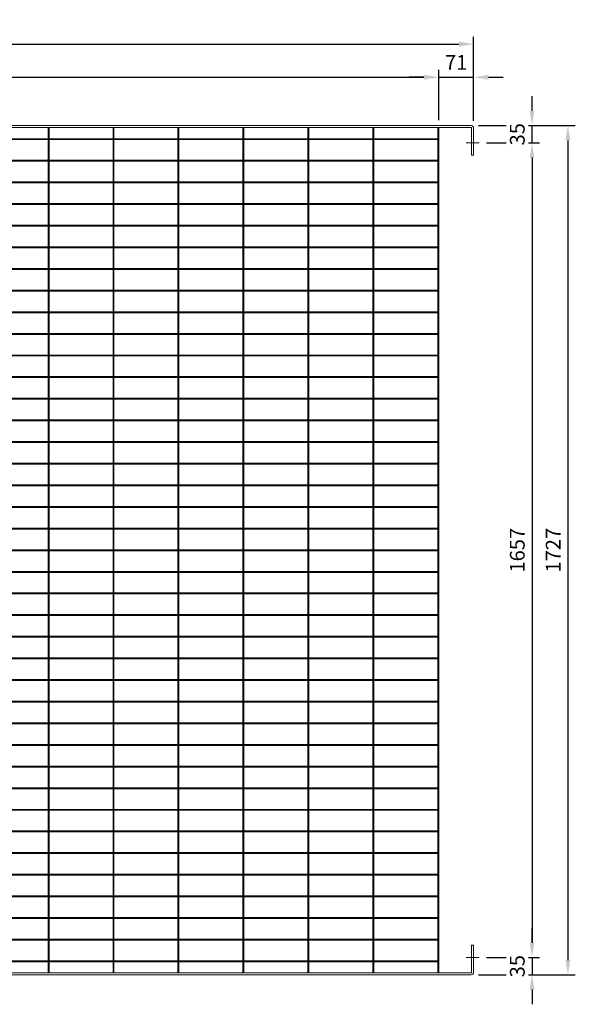
# Model space of a CAD drawing. Units: millimetres. Extents: x -160208 to -144397, y -32854 to -28768.
# Drawn here: x -148329 to -147200, y -31034 to -29032 of the extents above; entities that cross this region are included whole.
import ezdxf

# ---------------------------------------------------------------- set-up
doc = ezdxf.new("R2010")
doc.units = ezdxf.units.MM
doc.header["$LTSCALE"] = 250
doc.header["$MEASUREMENT"] = 0
doc.layers.get('Defpoints').update_dxf_attribs({"lineweight": 5})
doc.layers.add('L+F STEEL', color=7, linetype='Continuous', lineweight=5)
doc.styles.add('ROMANS', font='romans', dxfattribs={"width": 0.8})
doc.dimstyles.new('L+F 15', dxfattribs={"dimscale": 5, "dimtxt": 6, "dimasz": 6, "dimexe": 3, "dimexo": 3, "dimgap": 3, "dimtad": 1, "dimdec": 0, "dimrnd": 1, "dimdsep": 46, "dimtxsty": 'ROMANS', "dimcen": -3.6, "dimclrd": 134, "dimclre": 134, "dimclrt": 7, "dimadec": 0, "dimazin": 0, "dimtfac": 1, "dimtdec": 0, "dimtix": 1, "dimtmove": 2, "dimatfit": 3, "dimfxl": 1, "dimtvp": 1.666667, "dimtolj": 1, "dimarcsym": 0})

# ---------------------------------------------------------------- blocks, each defined once
blk = doc.blocks.new('*D42')
at = {"layer": 'Defpoints', "color": 0, "lineweight": 5, "transparency": 16777216}
for p in [(-147406.5, -29081.4), (-149398.5, -29252.2), (-147406.5, -29252.2)]:
    blk.add_point(p, dxfattribs=at)
at = {"layer": 'L+F STEEL', "color": 134, "lineweight": -2, "transparency": 16777216}
for p, q in [((-149398.5, -29237.2), (-149398.5, -29066.4)), ((-147406.5, -29237.2), (-147406.5, -29066.4)), ((-149368.5, -29081.4), (-147436.5, -29081.4))]:
    blk.add_line(p, q, dxfattribs=at)
at = {"layer": 'L+F STEEL', "color": 134, "lineweight": 5, "transparency": 16777216}
for points in [[(-149368.5, -29076.4), (-149368.5, -29086.4), (-149398.5, -29081.4)], [(-147436.5, -29076.4), (-147436.5, -29086.4), (-147406.5, -29081.4)]]:
    blk.add_solid(points, dxfattribs=at)
at = {"layer": 'L+F STEEL', "color": 7, "lineweight": 5, "transparency": 16777216, "insert": (-148402.5, -29051.4), "char_height": 30, "attachment_point": 5, "style": 'ROMANS'}
blk.add_mtext('\\A1;1992', dxfattribs=at)
blk = doc.blocks.new('*D44')
at = {"layer": 'Defpoints', "color": 0, "lineweight": 5, "transparency": 16777216}
for p in [(-147477.5, -29148.7), (-149327.5, -29251.2), (-147477.5, -29251.2)]:
    blk.add_point(p, dxfattribs=at)
at = {"layer": 'L+F STEEL', "color": 134, "lineweight": -2, "transparency": 16777216}
for p, q in [((-149327.5, -29236.2), (-149327.5, -29133.7)), ((-147477.5, -29236.2), (-147477.5, -29133.7)), ((-149297.5, -29148.7), (-147507.5, -29148.7))]:
    blk.add_line(p, q, dxfattribs=at)
at = {"layer": 'L+F STEEL', "color": 134, "lineweight": 5, "transparency": 16777216}
for points in [[(-149297.5, -29143.7), (-149297.5, -29153.7), (-149327.5, -29148.7)], [(-147507.5, -29143.7), (-147507.5, -29153.7), (-147477.5, -29148.7)]]:
    blk.add_solid(points, dxfattribs=at)
at = {"layer": 'L+F STEEL', "color": 7, "lineweight": 5, "transparency": 16777216, "insert": (-148402.5, -29118.7), "char_height": 30, "attachment_point": 5, "style": 'ROMANS'}
blk.add_mtext('\\A1;1850', dxfattribs=at)
blk = doc.blocks.new('*D45')
at = {"layer": 'Defpoints', "color": 0, "lineweight": 5, "transparency": 16777216}
for p in [(-147406.5, -29148.7), (-147477.5, -29251.2), (-147406.5, -29252.2)]:
    blk.add_point(p, dxfattribs=at)
at = {"layer": 'L+F STEEL', "color": 134, "lineweight": -2, "transparency": 16777216}
for p, q in [((-147477.5, -29236.2), (-147477.5, -29133.7)), ((-147406.5, -29237.2), (-147406.5, -29133.7)), ((-147507.5, -29148.7), (-147537.5, -29148.7)), ((-147477.5, -29148.7), (-147406.5, -29148.7)), ((-147376.5, -29148.7), (-147346.5, -29148.7))]:
    blk.add_line(p, q, dxfattribs=at)
at = {"layer": 'L+F STEEL', "color": 134, "lineweight": 5, "transparency": 16777216}
for points in [[(-147507.5, -29143.7), (-147507.5, -29153.7), (-147477.5, -29148.7)], [(-147376.5, -29143.7), (-147376.5, -29153.7), (-147406.5, -29148.7)]]:
    blk.add_solid(points, dxfattribs=at)
at = {"layer": 'L+F STEEL', "color": 7, "lineweight": 5, "transparency": 16777216, "insert": (-147442, -29118.7), "char_height": 30, "attachment_point": 5, "style": 'ROMANS'}
blk.add_mtext('\\A1;71', dxfattribs=at)
blk = doc.blocks.new('*D46')
at = {"layer": 'Defpoints', "color": 0, "lineweight": 5, "transparency": 16777216}
for p in [(-147395.1, -29282.2), (-147395.1, -30939.2), (-147287.7, -30939.2)]:
    blk.add_point(p, dxfattribs=at)
at = {"layer": 'L+F STEEL', "color": 134, "lineweight": -2, "transparency": 16777216}
for p, q in [((-147380.1, -29282.2), (-147272.7, -29282.2)), ((-147287.7, -29312.2), (-147287.7, -30909.2)), ((-147380.1, -30939.2), (-147272.7, -30939.2))]:
    blk.add_line(p, q, dxfattribs=at)
at = {"layer": 'L+F STEEL', "color": 134, "lineweight": 5, "transparency": 16777216}
for points in [[(-147292.7, -29312.2), (-147282.7, -29312.2), (-147287.7, -29282.2)], [(-147292.7, -30909.2), (-147282.7, -30909.2), (-147287.7, -30939.2)]]:
    blk.add_solid(points, dxfattribs=at)
at = {"layer": 'L+F STEEL', "color": 7, "lineweight": 5, "transparency": 16777216, "insert": (-147317.7, -30110.7), "char_height": 30, "attachment_point": 5, "rotation": 90, "style": 'ROMANS'}
blk.add_mtext('\\A1;1657', dxfattribs=at)
blk = doc.blocks.new('*D47')
at = {"layer": 'Defpoints', "color": 0, "lineweight": 5, "transparency": 16777216}
for p in [(-147411.5, -29247.2), (-147411.5, -30974.2), (-147214.8, -30974.2)]:
    blk.add_point(p, dxfattribs=at)
at = {"layer": 'L+F STEEL', "color": 134, "lineweight": -2, "transparency": 16777216}
for p, q in [((-147396.5, -29247.2), (-147199.8, -29247.2)), ((-147214.8, -29277.2), (-147214.8, -30944.2)), ((-147396.5, -30974.2), (-147199.8, -30974.2))]:
    blk.add_line(p, q, dxfattribs=at)
at = {"layer": 'L+F STEEL', "color": 134, "lineweight": 5, "transparency": 16777216}
for points in [[(-147219.8, -29277.2), (-147209.8, -29277.2), (-147214.8, -29247.2)], [(-147219.8, -30944.2), (-147209.8, -30944.2), (-147214.8, -30974.2)]]:
    blk.add_solid(points, dxfattribs=at)
at = {"layer": 'L+F STEEL', "color": 7, "lineweight": 5, "transparency": 16777216, "insert": (-147244.8, -30110.7), "char_height": 30, "attachment_point": 5, "rotation": 90, "style": 'ROMANS'}
blk.add_mtext('\\A1;1727', dxfattribs=at)
blk = doc.blocks.new('*D48')
at = {"layer": 'Defpoints', "color": 0, "lineweight": 5, "transparency": 16777216}
for p in [(-147411.5, -29247.2), (-147395.1, -29282.2)]:
    blk.add_point(p, dxfattribs=at)
at = {"layer": 'L+F STEEL', "color": 134, "lineweight": -2, "transparency": 16777216}
for p, q in [((-147287.7, -29217.2), (-147287.7, -29187.2)), ((-147396.5, -29247.2), (-147272.7, -29247.2)), ((-147287.7, -29282.2), (-147287.7, -29247.2)), ((-147380.1, -29282.2), (-147272.7, -29282.2)), ((-147287.7, -29312.2), (-147287.7, -29342.2))]:
    blk.add_line(p, q, dxfattribs=at)
at = {"layer": 'L+F STEEL', "color": 134, "lineweight": 5, "transparency": 16777216}
for points in [[(-147292.7, -29217.2), (-147282.7, -29217.2), (-147287.7, -29247.2)], [(-147292.7, -29312.2), (-147282.7, -29312.2), (-147287.7, -29282.2)]]:
    blk.add_solid(points, dxfattribs=at)
at = {"layer": 'L+F STEEL', "color": 7, "lineweight": 5, "transparency": 16777216, "insert": (-147317.7, -29264.7), "char_height": 30, "attachment_point": 5, "rotation": 90, "style": 'ROMANS', "bg_fill": 3, "box_fill_scale": 1.25, "bg_fill_color": 256, "bg_fill_true_color": 13158600, "bg_fill_transparency": 0}
blk.add_mtext('\\A1;35', dxfattribs=at)
at = {"layer": 'Defpoints', "color": 0, "lineweight": 5, "transparency": 16777216}
blk.add_point((-147287.7, -29247.2), dxfattribs=at)
blk = doc.blocks.new('*D49')
at = {"layer": 'Defpoints', "color": 0, "lineweight": 5, "transparency": 16777216}
for p in [(-147395.1, -30939.2), (-147411.5, -30974.2)]:
    blk.add_point(p, dxfattribs=at)
at = {"layer": 'L+F STEEL', "color": 134, "lineweight": -2, "transparency": 16777216}
for p, q in [((-147287.7, -30909.2), (-147287.7, -30879.2)), ((-147380.1, -30939.2), (-147272.7, -30939.2)), ((-147287.7, -30939.2), (-147287.7, -30974.2)), ((-147396.5, -30974.2), (-147272.7, -30974.2)), ((-147287.7, -31004.2), (-147287.7, -31034.2))]:
    blk.add_line(p, q, dxfattribs=at)
at = {"layer": 'L+F STEEL', "color": 134, "lineweight": 5, "transparency": 16777216}
for points in [[(-147292.7, -30909.2), (-147282.7, -30909.2), (-147287.7, -30939.2)], [(-147292.7, -31004.2), (-147282.7, -31004.2), (-147287.7, -30974.2)]]:
    blk.add_solid(points, dxfattribs=at)
at = {"layer": 'L+F STEEL', "color": 7, "lineweight": 5, "transparency": 16777216, "insert": (-147317.7, -30956.7), "char_height": 30, "attachment_point": 5, "rotation": 90, "style": 'ROMANS', "bg_fill": 3, "box_fill_scale": 1.25, "bg_fill_color": 256, "bg_fill_true_color": 13158600, "bg_fill_transparency": 0}
blk.add_mtext('\\A1;35', dxfattribs=at)
at = {"layer": 'Defpoints', "color": 0, "lineweight": 5, "transparency": 16777216}
blk.add_point((-147287.7, -30974.2), dxfattribs=at)

msp = doc.modelspace()

# ---------------------------------------------------------------- linework, layer by layer
at = {"layer": 'L+F STEEL', "lineweight": 5}
for p, q in [((-149393.5, -29247.2), (-147411.5, -29247.2)), ((-149393.5, -29251.2), (-147411.5, -29251.2)), ((-148271.5, -29251.2), (-148271.5, -29273.7)), ((-148269.5, -29251.2), (-148269.5, -29273.7)), ((-148139.5, -29251.2), (-148139.5, -29273.7)), ((-148137.5, -29251.2), (-148137.5, -29273.7)), ((-148007.5, -29251.2), (-148007.5, -29273.7)), ((-148005.5, -29251.2), (-148005.5, -29273.7)), ((-147875.5, -29251.2), (-147875.5, -29273.7)), ((-147873.5, -29251.2), (-147873.5, -29273.7)), ((-147743.5, -29251.2), (-147743.5, -29273.7)), ((-147741.5, -29251.2), (-147741.5, -29273.7)), ((-147611.5, -29251.2), (-147611.5, -29273.7)), ((-147609.5, -29251.2), (-147609.5, -29273.7)), ((-147479.5, -29251.2), (-147479.5, -30970.2)), ((-147477.5, -29251.2), (-147477.5, -30970.2)), ((-147410.5, -29252.2), (-147410.5, -29307.2)), ((-147406.6, -29251.2), (-147406.5, -29251.2)), ((-147406.5, -29307.2), (-147406.5, -29252.2)), ((-149325.5, -29273.7), (-147479.5, -29273.7)), ((-149325.5, -29275.7), (-147479.5, -29275.7)), ((-148271.5, -29275.7), (-148271.5, -29317.7)), ((-148269.5, -29275.7), (-148269.5, -29317.7)), ((-148139.5, -29275.7), (-148139.5, -29317.7)), ((-148137.5, -29275.7), (-148137.5, -29317.7)), ((-148007.5, -29275.7), (-148007.5, -29317.7)), ((-148005.5, -29275.7), (-148005.5, -29317.7)), ((-147875.5, -29275.7), (-147875.5, -29317.7)), ((-147873.5, -29275.7), (-147873.5, -29317.7)), ((-147743.5, -29275.7), (-147743.5, -29317.7)), ((-147741.5, -29275.7), (-147741.5, -29317.7)), ((-147611.5, -29275.7), (-147611.5, -29317.7)), ((-147609.5, -29275.7), (-147609.5, -29317.7)), ((-147421.7, -29282.2), (-147395.1, -29282.2)), ((-147406.5, -29307.2), (-147410.5, -29307.2)), ((-149325.5, -29317.7), (-147479.5, -29317.7)), ((-149325.5, -29319.7), (-147479.5, -29319.7)), ((-148271.5, -29319.7), (-148271.5, -29361.7)), ((-148269.5, -29319.7), (-148269.5, -29361.7)), ((-148139.5, -29319.7), (-148139.5, -29361.7)), ((-148137.5, -29319.7), (-148137.5, -29361.7)), ((-148007.5, -29319.7), (-148007.5, -29361.7)), ((-148005.5, -29319.7), (-148005.5, -29361.7)), ((-147875.5, -29319.7), (-147875.5, -29361.7)), ((-147873.5, -29319.7), (-147873.5, -29361.7)), ((-147743.5, -29319.7), (-147743.5, -29361.7)), ((-147741.5, -29319.7), (-147741.5, -29361.7)), ((-147611.5, -29319.7), (-147611.5, -29361.7)), ((-147609.5, -29319.7), (-147609.5, -29361.7)), ((-149325.5, -29361.7), (-147479.5, -29361.7)), ((-149325.5, -29363.7), (-147479.5, -29363.7)), ((-148271.5, -29363.7), (-148271.5, -29405.7)), ((-148269.5, -29363.7), (-148269.5, -29405.7)), ((-148139.5, -29363.7), (-148139.5, -29405.7)), ((-148137.5, -29363.7), (-148137.5, -29405.7)), ((-148007.5, -29363.7), (-148007.5, -29405.7)), ((-148005.5, -29363.7), (-148005.5, -29405.7)), ((-147875.5, -29363.7), (-147875.5, -29405.7)), ((-147873.5, -29363.7), (-147873.5, -29405.7)), ((-147743.5, -29363.7), (-147743.5, -29405.7)), ((-147741.5, -29363.7), (-147741.5, -29405.7)), ((-147611.5, -29363.7), (-147611.5, -29405.7)), ((-147609.5, -29363.7), (-147609.5, -29405.7)), ((-149325.5, -29405.7), (-147479.5, -29405.7)), ((-149325.5, -29407.7), (-147479.5, -29407.7)), ((-148271.5, -29407.7), (-148271.5, -29449.7)), ((-148269.5, -29407.7), (-148269.5, -29449.7)), ((-148139.5, -29407.7), (-148139.5, -29449.7)), ((-148137.5, -29407.7), (-148137.5, -29449.7)), ((-148007.5, -29407.7), (-148007.5, -29449.7)), ((-148005.5, -29407.7), (-148005.5, -29449.7)), ((-147875.5, -29407.7), (-147875.5, -29449.7)), ((-147873.5, -29407.7), (-147873.5, -29449.7)), ((-147743.5, -29407.7), (-147743.5, -29449.7)), ((-147741.5, -29407.7), (-147741.5, -29449.7)), ((-147611.5, -29407.7), (-147611.5, -29449.7)), ((-147609.5, -29407.7), (-147609.5, -29449.7)), ((-149325.5, -29449.7), (-147479.5, -29449.7)), ((-149325.5, -29451.7), (-147479.5, -29451.7)), ((-148271.5, -29451.7), (-148271.5, -29493.7)), ((-148269.5, -29451.7), (-148269.5, -29493.7)), ((-148139.5, -29451.7), (-148139.5, -29493.7)), ((-148137.5, -29451.7), (-148137.5, -29493.7)), ((-148007.5, -29451.7), (-148007.5, -29493.7)), ((-148005.5, -29451.7), (-148005.5, -29493.7)), ((-147875.5, -29451.7), (-147875.5, -29493.7)), ((-147873.5, -29451.7), (-147873.5, -29493.7)), ((-147743.5, -29451.7), (-147743.5, -29493.7)), ((-147741.5, -29451.7), (-147741.5, -29493.7)), ((-147611.5, -29451.7), (-147611.5, -29493.7)), ((-147609.5, -29451.7), (-147609.5, -29493.7)), ((-149325.5, -29493.7), (-147479.5, -29493.7)), ((-149325.5, -29495.7), (-147479.5, -29495.7)), ((-148271.5, -29495.7), (-148271.5, -29537.7)), ((-148269.5, -29495.7), (-148269.5, -29537.7)), ((-148139.5, -29495.7), (-148139.5, -29537.7)), ((-148137.5, -29495.7), (-148137.5, -29537.7)), ((-148007.5, -29495.7), (-148007.5, -29537.7)), ((-148005.5, -29495.7), (-148005.5, -29537.7)), ((-147875.5, -29495.7), (-147875.5, -29537.7)), ((-147873.5, -29495.7), (-147873.5, -29537.7)), ((-147743.5, -29495.7), (-147743.5, -29537.7)), ((-147741.5, -29495.7), (-147741.5, -29537.7)), ((-147611.5, -29495.7), (-147611.5, -29537.7)), ((-147609.5, -29495.7), (-147609.5, -29537.7)), ((-149325.5, -29537.7), (-147479.5, -29537.7)), ((-149325.5, -29539.7), (-147479.5, -29539.7)), ((-148271.5, -29539.7), (-148271.5, -29581.7)), ((-148269.5, -29539.7), (-148269.5, -29581.7)), ((-148139.5, -29539.7), (-148139.5, -29581.7)), ((-148137.5, -29539.7), (-148137.5, -29581.7)), ((-148007.5, -29539.7), (-148007.5, -29581.7)), ((-148005.5, -29539.7), (-148005.5, -29581.7)), ((-147875.5, -29539.7), (-147875.5, -29581.7)), ((-147873.5, -29539.7), (-147873.5, -29581.7)), ((-147743.5, -29539.7), (-147743.5, -29581.7)), ((-147741.5, -29539.7), (-147741.5, -29581.7)), ((-147611.5, -29539.7), (-147611.5, -29581.7)), ((-147609.5, -29539.7), (-147609.5, -29581.7)), ((-149325.5, -29581.7), (-147479.5, -29581.7)), ((-149325.5, -29583.7), (-147479.5, -29583.7)), ((-148271.5, -29583.7), (-148271.5, -29625.7)), ((-148269.5, -29583.7), (-148269.5, -29625.7)), ((-148139.5, -29583.7), (-148139.5, -29625.7)), ((-148137.5, -29583.7), (-148137.5, -29625.7)), ((-148007.5, -29583.7), (-148007.5, -29625.7)), ((-148005.5, -29583.7), (-148005.5, -29625.7)), ((-147875.5, -29583.7), (-147875.5, -29625.7)), ((-147873.5, -29583.7), (-147873.5, -29625.7)), ((-147743.5, -29583.7), (-147743.5, -29625.7)), ((-147741.5, -29583.7), (-147741.5, -29625.7)), ((-147611.5, -29583.7), (-147611.5, -29625.7)), ((-147609.5, -29583.7), (-147609.5, -29625.7)), ((-149325.5, -29625.7), (-147479.5, -29625.7)), ((-149325.5, -29627.7), (-147479.5, -29627.7)), ((-148271.5, -29627.7), (-148271.5, -29669.7)), ((-148269.5, -29627.7), (-148269.5, -29669.7)), ((-148139.5, -29627.7), (-148139.5, -29669.7)), ((-148137.5, -29627.7), (-148137.5, -29669.7)), ((-148007.5, -29627.7), (-148007.5, -29669.7)), ((-148005.5, -29627.7), (-148005.5, -29669.7)), ((-147875.5, -29627.7), (-147875.5, -29669.7)), ((-147873.5, -29627.7), (-147873.5, -29669.7)), ((-147743.5, -29627.7), (-147743.5, -29669.7)), ((-147741.5, -29627.7), (-147741.5, -29669.7)), ((-147611.5, -29627.7), (-147611.5, -29669.7)), ((-147609.5, -29627.7), (-147609.5, -29669.7)), ((-149325.5, -29669.7), (-147479.5, -29669.7)), ((-149325.5, -29671.7), (-147479.5, -29671.7)), ((-148271.5, -29671.7), (-148271.5, -29713.7)), ((-148269.5, -29671.7), (-148269.5, -29713.7)), ((-148139.5, -29671.7), (-148139.5, -29713.7)), ((-148137.5, -29671.7), (-148137.5, -29713.7)), ((-148007.5, -29671.7), (-148007.5, -29713.7)), ((-148005.5, -29671.7), (-148005.5, -29713.7)), ((-147875.5, -29671.7), (-147875.5, -29713.7)), ((-147873.5, -29671.7), (-147873.5, -29713.7)), ((-147743.5, -29671.7), (-147743.5, -29713.7)), ((-147741.5, -29671.7), (-147741.5, -29713.7)), ((-147611.5, -29671.7), (-147611.5, -29713.7)), ((-147609.5, -29671.7), (-147609.5, -29713.7)), ((-149325.5, -29713.7), (-147479.5, -29713.7)), ((-149325.5, -29715.7), (-147479.5, -29715.7)), ((-148271.5, -29715.7), (-148271.5, -29757.7)), ((-148269.5, -29715.7), (-148269.5, -29757.7)), ((-148139.5, -29715.7), (-148139.5, -29757.7)), ((-148137.5, -29715.7), (-148137.5, -29757.7)), ((-148007.5, -29715.7), (-148007.5, -29757.7)), ((-148005.5, -29715.7), (-148005.5, -29757.7)), ((-147875.5, -29715.7), (-147875.5, -29757.7)), ((-147873.5, -29715.7), (-147873.5, -29757.7)), ((-147743.5, -29715.7), (-147743.5, -29757.7)), ((-147741.5, -29715.7), (-147741.5, -29757.7)), ((-147611.5, -29715.7), (-147611.5, -29757.7)), ((-147609.5, -29715.7), (-147609.5, -29757.7)), ((-149325.5, -29757.7), (-147479.5, -29757.7)), ((-149325.5, -29759.7), (-147479.5, -29759.7)), ((-148271.5, -29759.7), (-148271.5, -29801.7)), ((-148269.5, -29759.7), (-148269.5, -29801.7)), ((-148139.5, -29759.7), (-148139.5, -29801.7)), ((-148137.5, -29759.7), (-148137.5, -29801.7)), ((-148007.5, -29759.7), (-148007.5, -29801.7)), ((-148005.5, -29759.7), (-148005.5, -29801.7)), ((-147875.5, -29759.7), (-147875.5, -29801.7)), ((-147873.5, -29759.7), (-147873.5, -29801.7)), ((-147743.5, -29759.7), (-147743.5, -29801.7)), ((-147741.5, -29759.7), (-147741.5, -29801.7)), ((-147611.5, -29759.7), (-147611.5, -29801.7)), ((-147609.5, -29759.7), (-147609.5, -29801.7)), ((-149325.5, -29801.7), (-147479.5, -29801.7)), ((-149325.5, -29803.7), (-147479.5, -29803.7)), ((-148271.5, -29803.7), (-148271.5, -29845.7)), ((-148269.5, -29803.7), (-148269.5, -29845.7)), ((-148139.5, -29803.7), (-148139.5, -29845.7)), ((-148137.5, -29803.7), (-148137.5, -29845.7)), ((-148007.5, -29803.7), (-148007.5, -29845.7)), ((-148005.5, -29803.7), (-148005.5, -29845.7)), ((-147875.5, -29803.7), (-147875.5, -29845.7)), ((-147873.5, -29803.7), (-147873.5, -29845.7)), ((-147743.5, -29803.7), (-147743.5, -29845.7)), ((-147741.5, -29803.7), (-147741.5, -29845.7)), ((-147611.5, -29803.7), (-147611.5, -29845.7)), ((-147609.5, -29803.7), (-147609.5, -29845.7)), ((-149325.5, -29845.7), (-147479.5, -29845.7)), ((-149325.5, -29847.7), (-147479.5, -29847.7)), ((-148271.5, -29847.7), (-148271.5, -29889.7)), ((-148269.5, -29847.7), (-148269.5, -29889.7)), ((-148139.5, -29847.7), (-148139.5, -29889.7)), ((-148137.5, -29847.7), (-148137.5, -29889.7)), ((-148007.5, -29847.7), (-148007.5, -29889.7)), ((-148005.5, -29847.7), (-148005.5, -29889.7)), ((-147875.5, -29847.7), (-147875.5, -29889.7)), ((-147873.5, -29847.7), (-147873.5, -29889.7)), ((-147743.5, -29847.7), (-147743.5, -29889.7)), ((-147741.5, -29847.7), (-147741.5, -29889.7)), ((-147611.5, -29847.7), (-147611.5, -29889.7)), ((-147609.5, -29847.7), (-147609.5, -29889.7)), ((-149325.5, -29889.7), (-147479.5, -29889.7)), ((-149325.5, -29891.7), (-147479.5, -29891.7)), ((-148271.5, -29891.7), (-148271.5, -29933.7)), ((-148269.5, -29891.7), (-148269.5, -29933.7)), ((-148139.5, -29891.7), (-148139.5, -29933.7)), ((-148137.5, -29891.7), (-148137.5, -29933.7)), ((-148007.5, -29891.7), (-148007.5, -29933.7)), ((-148005.5, -29891.7), (-148005.5, -29933.7)), ((-147875.5, -29891.7), (-147875.5, -29933.7)), ((-147873.5, -29891.7), (-147873.5, -29933.7)), ((-147743.5, -29891.7), (-147743.5, -29933.7)), ((-147741.5, -29891.7), (-147741.5, -29933.7)), ((-147611.5, -29891.7), (-147611.5, -29933.7)), ((-147609.5, -29891.7), (-147609.5, -29933.7)), ((-149325.5, -29933.7), (-147479.5, -29933.7)), ((-149325.5, -29935.7), (-147479.5, -29935.7)), ((-148271.5, -29935.7), (-148271.5, -29977.7)), ((-148269.5, -29935.7), (-148269.5, -29977.7)), ((-148139.5, -29935.7), (-148139.5, -29977.7)), ((-148137.5, -29935.7), (-148137.5, -29977.7)), ((-148007.5, -29935.7), (-148007.5, -29977.7)), ((-148005.5, -29935.7), (-148005.5, -29977.7)), ((-147875.5, -29935.7), (-147875.5, -29977.7)), ((-147873.5, -29935.7), (-147873.5, -29977.7)), ((-147743.5, -29935.7), (-147743.5, -29977.7)), ((-147741.5, -29935.7), (-147741.5, -29977.7)), ((-147611.5, -29935.7), (-147611.5, -29977.7)), ((-147609.5, -29935.7), (-147609.5, -29977.7)), ((-149325.5, -29977.7), (-147479.5, -29977.7)), ((-149325.5, -29979.7), (-147479.5, -29979.7)), ((-148271.5, -29979.7), (-148271.5, -30021.7)), ((-148269.5, -29979.7), (-148269.5, -30021.7)), ((-148139.5, -29979.7), (-148139.5, -30021.7)), ((-148137.5, -29979.7), (-148137.5, -30021.7)), ((-148007.5, -29979.7), (-148007.5, -30021.7)), ((-148005.5, -29979.7), (-148005.5, -30021.7)), ((-147875.5, -29979.7), (-147875.5, -30021.7)), ((-147873.5, -29979.7), (-147873.5, -30021.7)), ((-147743.5, -29979.7), (-147743.5, -30021.7)), ((-147741.5, -29979.7), (-147741.5, -30021.7)), ((-147611.5, -29979.7), (-147611.5, -30021.7)), ((-147609.5, -29979.7), (-147609.5, -30021.7)), ((-149325.5, -30021.7), (-147479.5, -30021.7)), ((-149325.5, -30023.7), (-147479.5, -30023.7)), ((-148271.5, -30023.7), (-148271.5, -30065.7)), ((-148269.5, -30023.7), (-148269.5, -30065.7)), ((-148139.5, -30023.7), (-148139.5, -30065.7)), ((-148137.5, -30023.7), (-148137.5, -30065.7)), ((-148007.5, -30023.7), (-148007.5, -30065.7)), ((-148005.5, -30023.7), (-148005.5, -30065.7)), ((-147875.5, -30023.7), (-147875.5, -30065.7)), ((-147873.5, -30023.7), (-147873.5, -30065.7)), ((-147743.5, -30023.7), (-147743.5, -30065.7)), ((-147741.5, -30023.7), (-147741.5, -30065.7)), ((-147611.5, -30023.7), (-147611.5, -30065.7)), ((-147609.5, -30023.7), (-147609.5, -30065.7)), ((-149325.5, -30065.7), (-147479.5, -30065.7)), ((-149325.5, -30067.7), (-147479.5, -30067.7)), ((-148271.5, -30067.7), (-148271.5, -30109.7)), ((-148269.5, -30067.7), (-148269.5, -30109.7)), ((-148139.5, -30067.7), (-148139.5, -30109.7)), ((-148137.5, -30067.7), (-148137.5, -30109.7)), ((-148007.5, -30067.7), (-148007.5, -30109.7)), ((-148005.5, -30067.7), (-148005.5, -30109.7)), ((-147875.5, -30067.7), (-147875.5, -30109.7)), ((-147873.5, -30067.7), (-147873.5, -30109.7)), ((-147743.5, -30067.7), (-147743.5, -30109.7)), ((-147741.5, -30067.7), (-147741.5, -30109.7)), ((-147611.5, -30067.7), (-147611.5, -30109.7)), ((-147609.5, -30067.7), (-147609.5, -30109.7)), ((-149325.5, -30109.7), (-147479.5, -30109.7)), ((-149325.5, -30111.7), (-147479.5, -30111.7)), ((-148271.5, -30111.7), (-148271.5, -30153.7)), ((-148269.5, -30111.7), (-148269.5, -30153.7)), ((-148139.5, -30111.7), (-148139.5, -30153.7)), ((-148137.5, -30111.7), (-148137.5, -30153.7)), ((-148007.5, -30111.7), (-148007.5, -30153.7)), ((-148005.5, -30111.7), (-148005.5, -30153.7)), ((-147875.5, -30111.7), (-147875.5, -30153.7)), ((-147873.5, -30111.7), (-147873.5, -30153.7)), ((-147743.5, -30111.7), (-147743.5, -30153.7)), ((-147741.5, -30111.7), (-147741.5, -30153.7)), ((-147611.5, -30111.7), (-147611.5, -30153.7)), ((-147609.5, -30111.7), (-147609.5, -30153.7)), ((-149325.5, -30153.7), (-147479.5, -30153.7)), ((-149325.5, -30155.7), (-147479.5, -30155.7)), ((-148271.5, -30155.7), (-148271.5, -30197.7)), ((-148269.5, -30155.7), (-148269.5, -30197.7)), ((-148139.5, -30155.7), (-148139.5, -30197.7)), ((-148137.5, -30155.7), (-148137.5, -30197.7)), ((-148007.5, -30155.7), (-148007.5, -30197.7)), ((-148005.5, -30155.7), (-148005.5, -30197.7)), ((-147875.5, -30155.7), (-147875.5, -30197.7)), ((-147873.5, -30155.7), (-147873.5, -30197.7)), ((-147743.5, -30155.7), (-147743.5, -30197.7)), ((-147741.5, -30155.7), (-147741.5, -30197.7)), ((-147611.5, -30155.7), (-147611.5, -30197.7)), ((-147609.5, -30155.7), (-147609.5, -30197.7)), ((-149325.5, -30197.7), (-147479.5, -30197.7)), ((-149325.5, -30199.7), (-147479.5, -30199.7)), ((-148271.5, -30199.7), (-148271.5, -30241.7)), ((-148269.5, -30199.7), (-148269.5, -30241.7)), ((-148139.5, -30199.7), (-148139.5, -30241.7)), ((-148137.5, -30199.7), (-148137.5, -30241.7)), ((-148007.5, -30199.7), (-148007.5, -30241.7)), ((-148005.5, -30199.7), (-148005.5, -30241.7)), ((-147875.5, -30199.7), (-147875.5, -30241.7)), ((-147873.5, -30199.7), (-147873.5, -30241.7)), ((-147743.5, -30199.7), (-147743.5, -30241.7)), ((-147741.5, -30199.7), (-147741.5, -30241.7)), ((-147611.5, -30199.7), (-147611.5, -30241.7)), ((-147609.5, -30199.7), (-147609.5, -30241.7)), ((-149325.5, -30241.7), (-147479.5, -30241.7)), ((-149325.5, -30243.7), (-147479.5, -30243.7)), ((-148271.5, -30243.7), (-148271.5, -30285.7)), ((-148269.5, -30243.7), (-148269.5, -30285.7)), ((-148139.5, -30243.7), (-148139.5, -30285.7)), ((-148137.5, -30243.7), (-148137.5, -30285.7)), ((-148007.5, -30243.7), (-148007.5, -30285.7)), ((-148005.5, -30243.7), (-148005.5, -30285.7)), ((-147875.5, -30243.7), (-147875.5, -30285.7)), ((-147873.5, -30243.7), (-147873.5, -30285.7)), ((-147743.5, -30243.7), (-147743.5, -30285.7)), ((-147741.5, -30243.7), (-147741.5, -30285.7)), ((-147611.5, -30243.7), (-147611.5, -30285.7)), ((-147609.5, -30243.7), (-147609.5, -30285.7)), ((-149325.5, -30285.7), (-147479.5, -30285.7)), ((-149325.5, -30287.7), (-147479.5, -30287.7)), ((-148271.5, -30287.7), (-148271.5, -30329.7)), ((-148269.5, -30287.7), (-148269.5, -30329.7)), ((-148139.5, -30287.7), (-148139.5, -30329.7)), ((-148137.5, -30287.7), (-148137.5, -30329.7)), ((-148007.5, -30287.7), (-148007.5, -30329.7)), ((-148005.5, -30287.7), (-148005.5, -30329.7)), ((-147875.5, -30287.7), (-147875.5, -30329.7)), ((-147873.5, -30287.7), (-147873.5, -30329.7)), ((-147743.5, -30287.7), (-147743.5, -30329.7)), ((-147741.5, -30287.7), (-147741.5, -30329.7)), ((-147611.5, -30287.7), (-147611.5, -30329.7)), ((-147609.5, -30287.7), (-147609.5, -30329.7)), ((-149325.5, -30329.7), (-147479.5, -30329.7)), ((-149325.5, -30331.7), (-147479.5, -30331.7)), ((-148271.5, -30331.7), (-148271.5, -30373.7)), ((-148269.5, -30331.7), (-148269.5, -30373.7)), ((-148139.5, -30331.7), (-148139.5, -30373.7)), ((-148137.5, -30331.7), (-148137.5, -30373.7)), ((-148007.5, -30331.7), (-148007.5, -30373.7)), ((-148005.5, -30331.7), (-148005.5, -30373.7)), ((-147875.5, -30331.7), (-147875.5, -30373.7)), ((-147873.5, -30331.7), (-147873.5, -30373.7)), ((-147743.5, -30331.7), (-147743.5, -30373.7)), ((-147741.5, -30331.7), (-147741.5, -30373.7)), ((-147611.5, -30331.7), (-147611.5, -30373.7)), ((-147609.5, -30331.7), (-147609.5, -30373.7)), ((-149325.5, -30373.7), (-147479.5, -30373.7)), ((-149325.5, -30375.7), (-147479.5, -30375.7)), ((-148271.5, -30375.7), (-148271.5, -30417.7)), ((-148269.5, -30375.7), (-148269.5, -30417.7)), ((-148139.5, -30375.7), (-148139.5, -30417.7)), ((-148137.5, -30375.7), (-148137.5, -30417.7)), ((-148007.5, -30375.7), (-148007.5, -30417.7)), ((-148005.5, -30375.7), (-148005.5, -30417.7)), ((-147875.5, -30375.7), (-147875.5, -30417.7)), ((-147873.5, -30375.7), (-147873.5, -30417.7)), ((-147743.5, -30375.7), (-147743.5, -30417.7)), ((-147741.5, -30375.7), (-147741.5, -30417.7)), ((-147611.5, -30375.7), (-147611.5, -30417.7)), ((-147609.5, -30375.7), (-147609.5, -30417.7)), ((-149325.5, -30417.7), (-147479.5, -30417.7)), ((-149325.5, -30419.7), (-147479.5, -30419.7)), ((-148271.5, -30419.7), (-148271.5, -30461.7)), ((-148269.5, -30419.7), (-148269.5, -30461.7)), ((-148139.5, -30419.7), (-148139.5, -30461.7)), ((-148137.5, -30419.7), (-148137.5, -30461.7)), ((-148007.5, -30419.7), (-148007.5, -30461.7)), ((-148005.5, -30419.7), (-148005.5, -30461.7)), ((-147875.5, -30419.7), (-147875.5, -30461.7)), ((-147873.5, -30419.7), (-147873.5, -30461.7)), ((-147743.5, -30419.7), (-147743.5, -30461.7)), ((-147741.5, -30419.7), (-147741.5, -30461.7)), ((-147611.5, -30419.7), (-147611.5, -30461.7)), ((-147609.5, -30419.7), (-147609.5, -30461.7)), ((-149325.5, -30461.7), (-147479.5, -30461.7)), ((-149325.5, -30463.7), (-147479.5, -30463.7)), ((-148271.5, -30463.7), (-148271.5, -30505.7)), ((-148269.5, -30463.7), (-148269.5, -30505.7)), ((-148139.5, -30463.7), (-148139.5, -30505.7)), ((-148137.5, -30463.7), (-148137.5, -30505.7)), ((-148007.5, -30463.7), (-148007.5, -30505.7)), ((-148005.5, -30463.7), (-148005.5, -30505.7)), ((-147875.5, -30463.7), (-147875.5, -30505.7)), ((-147873.5, -30463.7), (-147873.5, -30505.7)), ((-147743.5, -30463.7), (-147743.5, -30505.7)), ((-147741.5, -30463.7), (-147741.5, -30505.7)), ((-147611.5, -30463.7), (-147611.5, -30505.7)), ((-147609.5, -30463.7), (-147609.5, -30505.7)), ((-149325.5, -30505.7), (-147479.5, -30505.7)), ((-149325.5, -30507.7), (-147479.5, -30507.7)), ((-148271.5, -30507.7), (-148271.5, -30549.7)), ((-148269.5, -30507.7), (-148269.5, -30549.7)), ((-148139.5, -30507.7), (-148139.5, -30549.7)), ((-148137.5, -30507.7), (-148137.5, -30549.7)), ((-148007.5, -30507.7), (-148007.5, -30549.7)), ((-148005.5, -30507.7), (-148005.5, -30549.7)), ((-147875.5, -30507.7), (-147875.5, -30549.7)), ((-147873.5, -30507.7), (-147873.5, -30549.7)), ((-147743.5, -30507.7), (-147743.5, -30549.7)), ((-147741.5, -30507.7), (-147741.5, -30549.7)), ((-147611.5, -30507.7), (-147611.5, -30549.7)), ((-147609.5, -30507.7), (-147609.5, -30549.7)), ((-149325.5, -30549.7), (-147479.5, -30549.7)), ((-149325.5, -30551.7), (-147479.5, -30551.7)), ((-148271.5, -30551.7), (-148271.5, -30593.7)), ((-148269.5, -30551.7), (-148269.5, -30593.7)), ((-148139.5, -30551.7), (-148139.5, -30593.7)), ((-148137.5, -30551.7), (-148137.5, -30593.7)), ((-148007.5, -30551.7), (-148007.5, -30593.7)), ((-148005.5, -30551.7), (-148005.5, -30593.7)), ((-147875.5, -30551.7), (-147875.5, -30593.7)), ((-147873.5, -30551.7), (-147873.5, -30593.7)), ((-147743.5, -30551.7), (-147743.5, -30593.7)), ((-147741.5, -30551.7), (-147741.5, -30593.7)), ((-147611.5, -30551.7), (-147611.5, -30593.7)), ((-147609.5, -30551.7), (-147609.5, -30593.7)), ((-149325.5, -30593.7), (-147479.5, -30593.7)), ((-149325.5, -30595.7), (-147479.5, -30595.7)), ((-148271.5, -30595.7), (-148271.5, -30637.7)), ((-148269.5, -30595.7), (-148269.5, -30637.7)), ((-148139.5, -30595.7), (-148139.5, -30637.7)), ((-148137.5, -30595.7), (-148137.5, -30637.7)), ((-148007.5, -30595.7), (-148007.5, -30637.7)), ((-148005.5, -30595.7), (-148005.5, -30637.7)), ((-147875.5, -30595.7), (-147875.5, -30637.7)), ((-147873.5, -30595.7), (-147873.5, -30637.7)), ((-147743.5, -30595.7), (-147743.5, -30637.7)), ((-147741.5, -30595.7), (-147741.5, -30637.7)), ((-147611.5, -30595.7), (-147611.5, -30637.7)), ((-147609.5, -30595.7), (-147609.5, -30637.7)), ((-149325.5, -30637.7), (-147479.5, -30637.7)), ((-149325.5, -30639.7), (-147479.5, -30639.7)), ((-148271.5, -30639.7), (-148271.5, -30681.7)), ((-148269.5, -30639.7), (-148269.5, -30681.7)), ((-148139.5, -30639.7), (-148139.5, -30681.7)), ((-148137.5, -30639.7), (-148137.5, -30681.7)), ((-148007.5, -30639.7), (-148007.5, -30681.7)), ((-148005.5, -30639.7), (-148005.5, -30681.7)), ((-147875.5, -30639.7), (-147875.5, -30681.7)), ((-147873.5, -30639.7), (-147873.5, -30681.7)), ((-147743.5, -30639.7), (-147743.5, -30681.7)), ((-147741.5, -30639.7), (-147741.5, -30681.7)), ((-147611.5, -30639.7), (-147611.5, -30681.7)), ((-147609.5, -30639.7), (-147609.5, -30681.7)), ((-149325.5, -30681.7), (-147479.5, -30681.7)), ((-149325.5, -30683.7), (-147479.5, -30683.7)), ((-148271.5, -30683.7), (-148271.5, -30725.7)), ((-148269.5, -30683.7), (-148269.5, -30725.7)), ((-148139.5, -30683.7), (-148139.5, -30725.7)), ((-148137.5, -30683.7), (-148137.5, -30725.7)), ((-148007.5, -30683.7), (-148007.5, -30725.7)), ((-148005.5, -30683.7), (-148005.5, -30725.7)), ((-147875.5, -30683.7), (-147875.5, -30725.7)), ((-147873.5, -30683.7), (-147873.5, -30725.7)), ((-147743.5, -30683.7), (-147743.5, -30725.7)), ((-147741.5, -30683.7), (-147741.5, -30725.7)), ((-147611.5, -30683.7), (-147611.5, -30725.7)), ((-147609.5, -30683.7), (-147609.5, -30725.7)), ((-149325.5, -30725.7), (-147479.5, -30725.7)), ((-149325.5, -30727.7), (-147479.5, -30727.7)), ((-148271.5, -30727.7), (-148271.5, -30769.7)), ((-148269.5, -30727.7), (-148269.5, -30769.7)), ((-148139.5, -30727.7), (-148139.5, -30769.7)), ((-148137.5, -30727.7), (-148137.5, -30769.7)), ((-148007.5, -30727.7), (-148007.5, -30769.7)), ((-148005.5, -30727.7), (-148005.5, -30769.7)), ((-147875.5, -30727.7), (-147875.5, -30769.7)), ((-147873.5, -30727.7), (-147873.5, -30769.7)), ((-147743.5, -30727.7), (-147743.5, -30769.7)), ((-147741.5, -30727.7), (-147741.5, -30769.7)), ((-147611.5, -30727.7), (-147611.5, -30769.7)), ((-147609.5, -30727.7), (-147609.5, -30769.7)), ((-149325.5, -30769.7), (-147479.5, -30769.7)), ((-149325.5, -30771.7), (-147479.5, -30771.7)), ((-148271.5, -30771.7), (-148271.5, -30813.7)), ((-148269.5, -30771.7), (-148269.5, -30813.7)), ((-148139.5, -30771.7), (-148139.5, -30813.7)), ((-148137.5, -30771.7), (-148137.5, -30813.7)), ((-148007.5, -30771.7), (-148007.5, -30813.7)), ((-148005.5, -30771.7), (-148005.5, -30813.7)), ((-147875.5, -30771.7), (-147875.5, -30813.7)), ((-147873.5, -30771.7), (-147873.5, -30813.7)), ((-147743.5, -30771.7), (-147743.5, -30813.7)), ((-147741.5, -30771.7), (-147741.5, -30813.7)), ((-147611.5, -30771.7), (-147611.5, -30813.7)), ((-147609.5, -30771.7), (-147609.5, -30813.7)), ((-149325.5, -30813.7), (-147479.5, -30813.7)), ((-149325.5, -30815.7), (-147479.5, -30815.7)), ((-148271.5, -30815.7), (-148271.5, -30857.7)), ((-148269.5, -30815.7), (-148269.5, -30857.7)), ((-148139.5, -30815.7), (-148139.5, -30857.7)), ((-148137.5, -30815.7), (-148137.5, -30857.7)), ((-148007.5, -30815.7), (-148007.5, -30857.7)), ((-148005.5, -30815.7), (-148005.5, -30857.7)), ((-147875.5, -30815.7), (-147875.5, -30857.7)), ((-147873.5, -30815.7), (-147873.5, -30857.7)), ((-147743.5, -30815.7), (-147743.5, -30857.7)), ((-147741.5, -30815.7), (-147741.5, -30857.7)), ((-147611.5, -30815.7), (-147611.5, -30857.7)), ((-147609.5, -30815.7), (-147609.5, -30857.7)), ((-149325.5, -30857.7), (-147479.5, -30857.7)), ((-149325.5, -30859.7), (-147479.5, -30859.7)), ((-148271.5, -30859.7), (-148271.5, -30901.7)), ((-148269.5, -30859.7), (-148269.5, -30901.7)), ((-148139.5, -30859.7), (-148139.5, -30901.7)), ((-148137.5, -30859.7), (-148137.5, -30901.7)), ((-148007.5, -30859.7), (-148007.5, -30901.7)), ((-148005.5, -30859.7), (-148005.5, -30901.7)), ((-147875.5, -30859.7), (-147875.5, -30901.7)), ((-147873.5, -30859.7), (-147873.5, -30901.7)), ((-147743.5, -30859.7), (-147743.5, -30901.7)), ((-147741.5, -30859.7), (-147741.5, -30901.7)), ((-147611.5, -30859.7), (-147611.5, -30901.7)), ((-147609.5, -30859.7), (-147609.5, -30901.7)), ((-149325.5, -30901.7), (-147479.5, -30901.7)), ((-149325.5, -30903.7), (-147479.5, -30903.7)), ((-148271.5, -30903.7), (-148271.5, -30945.7)), ((-148269.5, -30903.7), (-148269.5, -30945.7)), ((-148139.5, -30903.7), (-148139.5, -30945.7)), ((-148137.5, -30903.7), (-148137.5, -30945.7)), ((-148007.5, -30903.7), (-148007.5, -30945.7)), ((-148005.5, -30903.7), (-148005.5, -30945.7)), ((-147875.5, -30903.7), (-147875.5, -30945.7)), ((-147873.5, -30903.7), (-147873.5, -30945.7)), ((-147743.5, -30903.7), (-147743.5, -30945.7)), ((-147741.5, -30903.7), (-147741.5, -30945.7)), ((-147611.5, -30903.7), (-147611.5, -30945.7)), ((-147609.5, -30903.7), (-147609.5, -30945.7)), ((-147410.5, -30969.2), (-147410.5, -30914.2)), ((-147406.5, -30914.2), (-147410.5, -30914.2)), ((-147406.5, -30914.2), (-147406.5, -30969.2)), ((-149325.5, -30945.7), (-147479.5, -30945.7)), ((-149325.5, -30947.7), (-147479.5, -30947.7)), ((-148271.5, -30947.7), (-148271.5, -30970.2)), ((-148269.5, -30947.7), (-148269.5, -30970.2)), ((-148139.5, -30947.7), (-148139.5, -30970.2)), ((-148137.5, -30947.7), (-148137.5, -30970.2)), ((-148007.5, -30947.7), (-148007.5, -30970.2)), ((-148005.5, -30947.7), (-148005.5, -30970.2)), ((-147875.5, -30947.7), (-147875.5, -30970.2)), ((-147873.5, -30947.7), (-147873.5, -30970.2)), ((-147743.5, -30947.7), (-147743.5, -30970.2)), ((-147741.5, -30947.7), (-147741.5, -30970.2)), ((-147611.5, -30947.7), (-147611.5, -30970.2)), ((-147609.5, -30947.7), (-147609.5, -30970.2)), ((-147421.7, -30939.2), (-147395.1, -30939.2)), ((-149393.5, -30970.2), (-147411.5, -30970.2)), ((-149393.5, -30974.2), (-147411.5, -30974.2)), ((-147406.6, -30970.2), (-147406.5, -30970.2))]:
    msp.add_line(p, q, dxfattribs=at)
for centre, radius, start, end in [((-147411.5, -29252.2), 5, 0, 90), ((-147411.5, -29252.2), 1, 0, 90), ((-147411.5, -30969.2), 1, 270, 0), ((-147411.5, -30969.2), 5, 270, 0)]:
    msp.add_arc(centre, radius, start, end, dxfattribs=at)

# ---------------------------------------------------------------- dimensions: what is measured, and where the dimension line sits
for base, p1, p2, picture, middle in [((-147406.5, -29081.4), (-149398.5, -29252.2), (-147406.5, -29252.2), '*D42', (-148402.5, -29051.4)), ((-147477.5, -29148.7), (-149327.5, -29251.2), (-147477.5, -29251.2), '*D44', (-148402.5, -29118.7)), ((-147406.5, -29148.7), (-147477.5, -29251.2), (-147406.5, -29252.2), '*D45', (-147442, -29118.7))]:
    dim = msp.add_linear_dim(base=base, p1=p1, p2=p2, dimstyle='L+F 15', dxfattribs=at)
    dim.commit()
    dim.dimension.update_dxf_attribs({"geometry": picture, "text_midpoint": middle})
for base, p1, p2, picture, middle in [((-147214.8, -30974.2), (-147411.5, -29247.2), (-147411.5, -30974.2), '*D47', (-147244.8, -30110.7)), ((-147287.7, -30939.2), (-147395.1, -29282.2), (-147395.1, -30939.2), '*D46', (-147317.7, -30110.7))]:
    dim = msp.add_linear_dim(base=base, p1=p1, p2=p2, angle=90, dimstyle='L+F 15', dxfattribs=at)
    dim.commit()
    dim.dimension.update_dxf_attribs({"geometry": picture, "text_midpoint": middle})

# ---------------------------------------------------------------- next in the draw order: dimensions: what is measured, and where the dimension line sits
for base, p1, p2, picture, middle in [((-147287.7, -29247.2), (-147395.1, -29282.2), (-147411.5, -29247.2), '*D48', (-147317.7, -29264.7)), ((-147287.7, -30974.2), (-147395.1, -30939.2), (-147411.5, -30974.2), '*D49', (-147317.7, -30956.7))]:
    dim = msp.add_linear_dim(base=base, p1=p1, p2=p2, angle=90, dimstyle='L+F 15', override={"dimtfill": 1}, dxfattribs=at)
    dim.commit()
    dim.dimension.update_dxf_attribs({"geometry": picture, "text_midpoint": middle})

doc.saveas('drawing.dxf')
